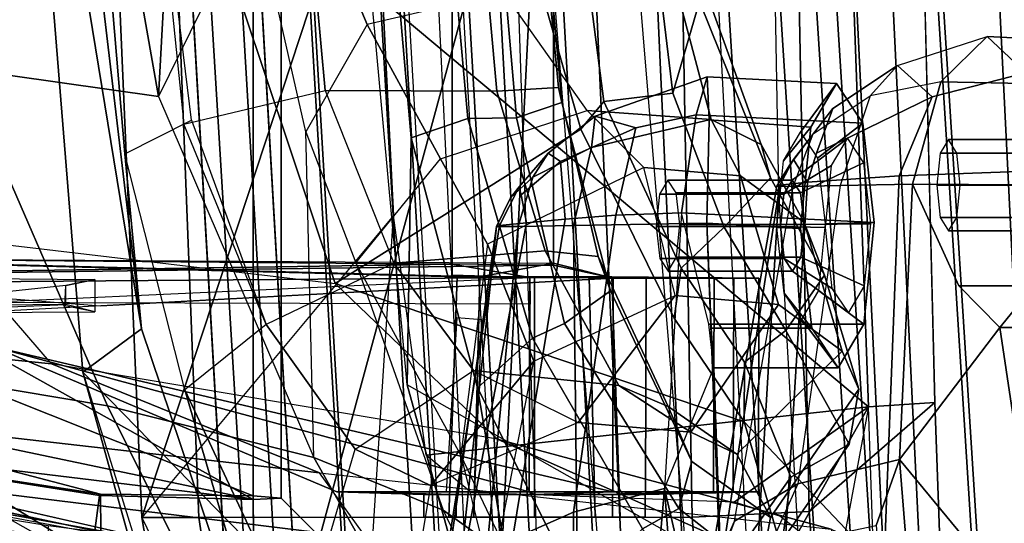
# Model space of a CAD drawing. Units: inches. Extents: x -14 to 145, y -6 to 166.
# Drawn here: x 90 to 92, y 29 to 30 of the extents above; entities that cross this region are included whole.
import ezdxf

# ---------------------------------------------------------------- set-up
doc = ezdxf.new("R2010")
doc.units = ezdxf.units.IN
doc.header["$MEASUREMENT"] = 0
for name, color, linetype in [('SEAT-BACKMAT', 5, 'Continuous'), ('SEAT-FABRIC', 5, 'Continuous'), ('SEAT-FRAME', 5, 'Continuous')]:
    doc.layers.add(name, color=color, linetype=linetype)

# ---------------------------------------------------------------- blocks, each defined once
blk = doc.blocks.new('1EMBODY_ARMS_0T')
at = {"layer": 'SEAT-BACKMAT'}
for points in [[(-7.9424, -0.0003, 38.47), (-7.8348, -2.2192, 38.8716), (-7.92, -2.3146, 40.5853), (-8.0686, -0.0003, 40.6654)], [(-8.0686, -0.0003, 40.6654), (-7.92, -2.3146, 40.5853), (-7.8636, -2.3146, 40.7093), (-8.0123, -0.0003, 40.7894)], [(-7.8636, -2.3146, 40.7093), (-7.7785, -2.2192, 38.9956), (-7.8861, -0.0003, 38.594), (-8.0123, -0.0003, 40.7894)], [(-7.9424, -0.0003, 38.47), (-7.7207, -0.0003, 36.9293), (-7.6136, -2.1701, 37.1808), (-7.8348, -2.2192, 38.8716)], [(-7.5562, -2.1701, 37.2434), (-7.6633, -0.0003, 36.9918), (-7.8861, -0.0003, 38.594), (-7.7785, -2.2192, 38.9956)], [(-7.2988, -0.0003, 34.9242), (-7.2987, -2.1566, 35.5669), (-7.6136, -2.1701, 37.1808), (-7.7207, -0.0003, 36.9293)]]:
    blk.add_3dface(points, dxfattribs=at)
at = {"layer": 'SEAT-FABRIC'}
for points in [[(-8.0244, -1.972, 41.1343), (-7.6896, -1.9691, 40.996), (-7.8146, 0, 41.0652), (-8.1484, 0, 41.2035)], [(-7.8561, -1.9736, 40.9168), (-7.9801, 0.0001, 40.986), (-7.8228, 0, 40.976), (-7.6978, -1.9793, 40.9067)], [(-7.542, -1.988, 40.816), (-7.6978, -1.9793, 40.9067), (-7.8228, 0, 40.976), (-7.667, 0.0001, 40.8852)], [(-7.5203, -1.9844, 40.8766), (-7.6453, 0, 40.9459), (-7.8146, 0, 41.0652), (-7.6896, -1.9691, 40.996)], [(-8.9027, 0, 40.8351), (-8.9789, 0, 40.7011), (-8.8632, -2.0004, 40.6901), (-8.7841, -2.0103, 40.8225)], [(-8.7841, -2.0103, 40.8225), (-8.6719, -2.0191, 40.9517), (-8.7908, 0, 40.9784), (-8.9027, 0, 40.8351)], [(-8.6506, 0, 41.0938), (-8.7908, 0, 40.9784), (-8.6719, -2.0191, 40.9517), (-8.5333, -2.0251, 41.0573)], [(-8.5333, -2.0251, 41.0573), (-8.3878, -2.0276, 41.1277), (-8.4996, 0, 41.1874), (-8.6506, 0, 41.0938)], [(-8.3457, 0, 41.2048), (-8.4996, 0, 41.1874), (-8.3878, -2.0276, 41.1277), (-8.2534, -2.0258, 41.1508)], [(-8.2534, -2.0258, 41.1508), (-8.0244, -1.972, 41.1343), (-8.1484, 0, 41.2035), (-8.3457, 0, 41.2048)]]:
    blk.add_3dface(points, dxfattribs=at)
at = {"layer": 'SEAT-FABRIC', "invisible_edges": 8}
blk.add_3dface([(-8.8632, -2.0004, 40.6901), (-8.9789, 0, 40.7011), (-9.8658, 0, 38.7443), (-9.7384, -2.2688, 38.7712)], dxfattribs=at)
at = {"layer": 'SEAT-FRAME'}
for points in [[(-8.3916, 0.8601, 34.1798), (-9.6778, 0.8774, 34.2023), (-9.6778, -0.8774, 34.2023), (-8.3916, -0.8601, 34.1798)], [(-9.6778, 0.8774, 34.2023), (-8.3916, 0.8601, 34.1798), (-8.3916, -0.8601, 34.1798), (-9.6778, -0.8774, 34.2023)], [(-9.6488, -0.8752, 33.4113), (-9.6488, 0.8752, 33.4113), (-8.5491, 0.8587, 33.4305), (-8.5491, -0.8587, 33.4305)], [(-9.6876, -0.8489, 34.1125), (-9.6876, 0.8489, 34.1125), (-8.3917, 0.8601, 34.145), (-8.3917, -0.8601, 34.145)], [(-8.5492, 0.8587, 33.4711), (-9.6339, 0.8494, 33.4984), (-9.6339, -0.8494, 33.4984), (-8.5492, -0.8587, 33.4711)], [(-8.5491, -0.8587, 33.4305), (-8.5491, 0.8587, 33.4305), (-8.5492, 0.8587, 33.4711), (-8.5492, -0.8587, 33.4711)], [(-8.3917, -0.8573, 34.145), (-8.3917, 0.8601, 34.145), (-8.3916, 0.8601, 34.1798), (-8.3916, -0.8601, 34.1798)], [(-8.8585, 0, 33.3324), (-10.4306, 0, 33.3598), (-10.2209, -0.6752, 33.3562), (-8.8585, -1.2185, 33.3324)], [(-8.8585, -1.2242, 33.2438), (-10.3203, -0.4066, 33.2183), (-10.3574, 0, 33.2177), (-8.8585, 0, 33.2438)], [(-9.4222, 0, 25.0809), (-9.111, 0, 23.8641), (-9.0055, -0.5984, 23.7577), (-9.3126, -0.555, 24.9599)], [(-9.0322, -0.9592, 17.7082), (-9.1888, 0, 17.1331), (-9.2059, 0, 16.0313), (-9.123, -1.0267, 16.6015)], [(-8.8734, -1.2824, 14.7926), (-9.123, -1.0267, 16.6015), (-9.2059, 0, 16.0313), (-8.9516, 0, 14.7148)], [(-9.1888, 0, 17.1331), (-9.0322, -0.9592, 17.7082), (-9.1457, 0, 17.5942), (-9.1888, 0, 17.1331)], [(-9.1159, 0, 17.8457), (-9.1457, 0, 17.5942), (-9.0322, -0.9592, 17.7082), (-9.058, -0.6871, 17.9063)], [(-9.058, -0.6871, 17.9063), (-8.9545, -0.6352, 18.1023), (-9.0319, 0, 18.044), (-9.1159, 0, 17.8457)], [(-9.111, 0, 23.8641), (-8.9728, 0, 23.1953), (-9.0055, -0.5984, 23.7577)], [(-9.0855, 0, 34.2734), (-8.6597, 0, 33.1699), (-8.6627, -0.1316, 33.1829), (-9.0315, -1.2522, 34.2757)], [(-8.9914, 0, 34.3753), (-9.0855, 0, 34.2734), (-9.0315, -1.2522, 34.2757), (-8.9429, -1.2522, 34.3772)], [(-8.8004, 0, 18.1453), (-9.0319, 0, 18.044), (-8.9662, -0.641, 18.1097), (-8.7464, -0.589, 18.1946)], [(-8.8577, -0.2966, 22.6057), (-9.0055, -0.5984, 23.7577), (-8.9728, 0, 23.1953), (-8.8759, 0, 22.6083)], [(-8.1989, 0, 34.515), (-8.9914, 0, 34.3753), (-8.9429, -1.2522, 34.3772), (-8.1763, -1.252, 34.5123)], [(-8.8734, -1.2824, 14.7926), (-8.9516, 0, 14.7148), (-8.406, 0, 13.8485), (-8.7548, -1.2826, 14.4474)], [(-8.8585, -1.2242, 33.2438), (-8.8585, 0, 33.2438), (-8.8151, 0, 33.2874), (-8.8152, -1.2224, 33.2844)], [(-8.8152, -1.2224, 33.2844), (-8.8151, 0, 33.2874), (-8.8585, 0, 33.3324), (-8.8585, -1.2185, 33.3324)], [(-8.4799, -0.5898, 18.1902), (-8.5331, 0, 18.1444), (-8.8004, 0, 18.1453), (-8.7464, -0.589, 18.1946)], [(-8.406, 0, 13.8485), (-8.4804, -1.4697, 14.0224), (-8.6118, -1.778, 14.3179), (-8.7548, -1.2826, 14.4474)], [(-8.6128, -0.6624, 17.8536), (-8.6193, -1.0463, 15.9266), (-8.7149, 0, 15.9478), (-8.6711, 0, 17.7981)], [(-8.7149, 0, 15.9478), (-4.7028, 0, 15.384), (-4.7133, -3.2588, 15.31), (-8.6193, -1.0463, 15.9266)], [(-8.525, -0.6325, 17.9377), (-8.6128, -0.6624, 17.8536), (-8.6711, 0, 17.7981), (-8.5819, 0, 17.8846)], [(-8.5199, -2.1369, 40.2821), (-8.6428, 0, 40.4459), (-8.5583, 0, 40.1107), (-8.4379, -2.115, 40.0288)], [(-8.5925, 0, 40.691), (-8.4875, -2.1632, 40.6203), (-8.5199, -2.1369, 40.2821), (-8.6428, 0, 40.4459)], [(-8.3882, -2.1693, 40.7241), (-8.4611, 0, 40.8074), (-8.5925, 0, 40.691), (-8.4875, -2.1632, 40.6203)], [(-8.525, -0.6325, 17.9377), (-8.5819, 0, 17.8846), (-8.5042, 0, 17.8914), (-8.449, -0.6315, 17.9443)], [(-8.5583, 0, 40.1107), (-8.4379, -2.115, 40.0288), (-8.2585, -2.0958, 39.8348), (-8.4255, 0, 39.9331)], [(-8.3839, -0.5843, 18.1189), (-8.4393, 0, 18.0825), (-8.5331, 0, 18.1444), (-8.4799, -0.5898, 18.1902)], [(-8.3788, -0.6074, 18.011), (-8.449, -0.6315, 17.9443), (-8.5042, 0, 17.8914), (-8.433, 0, 17.9598)], [(-7.6671, -1.5759, 13.3741), (-8.4804, -1.4697, 14.0224), (-8.406, 0, 13.8485), (-7.5795, 0, 13.3184)], [(-8.159, 0, 40.9262), (-8.0459, -2.1728, 40.8625), (-8.3882, -2.1693, 40.7241), (-8.4611, 0, 40.8074)], [(-8.3788, -0.6074, 18.011), (-8.433, 0, 17.9598), (-8.4393, 0, 18.0825), (-8.3839, -0.5843, 18.1189)], [(-8.2585, -2.0958, 39.8348), (-8.4255, 0, 39.9331), (-8.2943, 0, 39.8625), (-8.1211, -2.0893, 39.7897)], [(-8.1211, -2.0893, 39.7897), (-8.0412, -0.7467, 39.8462), (-8.055, 0, 39.8536), (-8.2943, 0, 39.8625)], [(-8.16, -1.986, 41.1037), (-8.2505, 0, 41.1566), (-7.9801, 0.0001, 40.986), (-7.8561, -1.9736, 40.9168)], [(-7.9942, -1.243, 34.3855), (-8.0184, 0, 34.3967), (-8.1989, 0, 34.515), (-8.1763, -1.252, 34.5123)], [(-7.7988, -1.0735, 33.622), (-7.8256, 0, 33.5934), (-8.0184, 0, 34.3967), (-7.9942, -1.243, 34.3855)], [(-8.7579, -1.9612, 40.6519), (-8.8712, 0, 40.6627), (-8.7966, 0, 40.7941), (-8.6803, -1.9709, 40.7817)], [(-8.6869, 0, 40.9346), (-8.5703, -1.9795, 40.9084), (-8.6803, -1.9709, 40.7817), (-8.7966, 0, 40.7941)], [(-8.5703, -1.9795, 40.9084), (-8.6869, 0, 40.9346), (-8.5495, 0, 41.0477), (-8.4344, -1.9854, 41.012)], [(-8.4014, 0, 41.1395), (-8.2918, -1.9878, 41.081), (-8.4344, -1.9854, 41.012), (-8.5495, 0, 41.0477)], [(-8.2918, -1.9878, 41.081), (-8.4014, 0, 41.1395), (-8.2505, 0, 41.1566), (-8.16, -1.986, 41.1037)], [(-9.0315, -1.2522, 34.2757), (-8.6627, -0.1316, 33.1829), (-8.657, -0.449, 33.185), (-8.6404, -0.7832, 33.192)], [(-8.2542, -0.1936, 22.5576), (-8.3526, -0.3017, 22.5682), (-8.3135, -0.606, 22.4839), (-8.2064, -0.5929, 22.4599)], [(-8.165, -0.4508, 22.4442), (-8.2167, -0.1898, 22.5004), (-8.2542, -0.1936, 22.5576), (-8.2064, -0.5929, 22.4599)], [(-8.8577, -0.2966, 22.6057), (-8.7938, -0.2189, 22.4292), (-8.6812, -0.4864, 22.3289), (-8.7766, -0.6534, 22.5202)], [(-8.4689, -0.4368, 22.2555), (-8.6812, -0.4864, 22.3289), (-8.7938, -0.2189, 22.4292), (-8.5448, -0.2363, 22.3131)], [(-8.764, -1.1592, 23.7535), (-8.7766, -0.6534, 22.5202), (-8.8577, -0.2966, 22.6057), (-9.0055, -0.5984, 23.7577)], [(-8.349, -0.6491, 22.5512), (-8.3135, -0.606, 22.4839), (-8.3526, -0.3017, 22.5682), (-8.4402, -0.3289, 22.6514)], [(-8.4402, -0.3289, 22.6514), (-8.8741, -0.4621, 24.8068), (-8.7312, -0.8887, 24.9452), (-8.349, -0.6491, 22.5512)], [(-8.657, -0.449, 33.185), (-7.9275, -0.3822, 33.4079), (-7.9022, -1.0802, 33.4212), (-8.657, -0.449, 33.185)], [(-7.9022, -1.0802, 33.4212), (-7.9275, -0.3822, 33.4079), (-7.8159, -0.3882, 33.6037), (-7.7988, -1.0735, 33.622)], [(-10.3203, -0.4066, 33.2183), (-8.8585, -1.2242, 33.2438), (-10.0615, -0.9724, 33.2229), (-10.21, -0.8011, 33.2203)], [(-8.1465, -0.6342, 22.0937), (-8.3395, -0.6198, 22.0944), (-8.4689, -0.4368, 22.2555), (-8.206, -0.4093, 22.278)], [(-8.1465, -0.6342, 22.0937), (-8.206, -0.4093, 22.278), (-8.155, -0.4344, 22.3275), (-8.0688, -0.6728, 22.1653)], [(-8.8741, -0.4621, 24.8068), (-9.4845, -0.4199, 26.8649), (-9.3418, -0.8167, 26.8994), (-8.7312, -0.8887, 24.9452)], [(-8.5673, -0.6952, 22.1523), (-8.3395, -0.6198, 22.0944), (-8.4689, -0.4368, 22.2555), (-8.6812, -0.4864, 22.3289)], [(-8.0688, -0.6728, 22.1653), (-8.155, -0.4344, 22.3275), (-8.165, -0.4508, 22.4442), (-8.0544, -0.7247, 22.2197)], [(-7.9022, -1.0802, 33.4212), (-8.5895, -1.1554, 33.2123), (-8.6404, -0.7832, 33.192), (-8.657, -0.449, 33.185)], [(-8.165, -0.4508, 22.4442), (-8.2064, -0.5929, 22.4599), (-8.1266, -0.8014, 22.2789), (-8.0544, -0.7247, 22.2197)], [(-8.6812, -0.4864, 22.3289), (-8.7766, -0.6534, 22.5202), (-8.6989, -0.8569, 22.4006), (-8.5673, -0.6952, 22.1523)], [(-7.7174, -0.5051, 35.8171), (-7.7898, -0.5755, 35.9578), (-7.8995, -0.5971, 35.8872), (-7.8569, -0.55, 35.7778)], [(-7.8569, -0.55, 35.7778), (-7.7174, -0.5051, 35.8171), (-7.6577, -0.5617, 35.6652), (-7.8031, -0.5988, 35.6537)], [(-7.7898, -0.5755, 35.9578), (-7.555, -0.58, 36.0116), (-7.5146, -0.5153, 35.8607), (-7.7174, -0.5051, 35.8171)], [(-7.7174, -0.5051, 35.8171), (-7.5146, -0.5153, 35.8607), (-7.4742, -0.58, 35.7099), (-7.6577, -0.5617, 35.6652)], [(-9.6527, -0.5221, 26.1264), (-9.3126, -0.555, 24.9599), (-9.085, -1.0789, 24.9311), (-9.4404, -1.0194, 26.0664)], [(-7.8995, -0.5971, 35.8872), (-7.8569, -0.55, 35.7778), (-7.9573, -0.6171, 35.7477), (-7.9882, -0.6562, 35.8122)], [(-7.8569, -0.55, 35.7778), (-7.8031, -0.5988, 35.6537), (-7.9829, -0.6864, 35.6748), (-7.9573, -0.6171, 35.7477)], [(-9.0055, -0.5984, 23.7577), (-8.764, -1.1592, 23.7535), (-9.085, -1.0789, 24.9311), (-9.3126, -0.555, 24.9599)], [(-7.8031, -0.5988, 35.6537), (-7.6577, -0.5617, 35.6652), (-7.6405, -0.7136, 35.5887), (-7.8543, -0.7217, 35.5901)], [(-8.1495, -0.6345, 39.116), (-8.1528, -0.5677, 38.9539), (-8.3268, -0.6287, 38.9059), (-8.3328, -0.6776, 39.0301)], [(-8.1528, -0.5677, 38.9539), (-8.17, -0.627, 38.7835), (-8.2639, -0.6468, 38.7887), (-8.3268, -0.6287, 38.9059)], [(-8.1528, -0.5677, 38.9539), (-7.9516, -0.5782, 39.007), (-7.9109, -0.6395, 38.8548), (-8.17, -0.627, 38.7835)], [(-8.1495, -0.6345, 39.116), (-7.9917, -0.6461, 39.1564), (-7.9516, -0.5782, 39.007), (-8.1528, -0.5677, 38.9539)], [(-7.9917, -0.6461, 39.1564), (-8.0343, -0.6984, 39.0886), (-8.0079, -0.6536, 38.9902), (-7.9516, -0.5782, 39.007)], [(-7.9516, -0.5782, 39.007), (-8.0079, -0.6536, 38.9902), (-7.9811, -0.694, 38.8901), (-7.9109, -0.6395, 38.8548)], [(-7.8339, -0.7346, 36.0147), (-7.7898, -0.5755, 35.9578), (-7.8995, -0.5971, 35.8872), (-7.9462, -0.7363, 35.9426)], [(-7.8339, -0.7346, 36.0147), (-7.5718, -0.7362, 36.0741), (-7.555, -0.58, 36.0116), (-7.7898, -0.5755, 35.9578)], [(-8.9662, -0.641, 18.1097), (-8.7464, -0.589, 18.1946), (-8.6398, -0.857, 18.3086), (-8.8385, -0.9525, 18.28)], [(-8.7464, -0.589, 18.1946), (-8.6398, -0.857, 18.3086), (-8.4048, -0.8379, 18.2859), (-8.4799, -0.5898, 18.1902)], [(-8.3222, -0.8467, 18.2403), (-8.3839, -0.5843, 18.1189), (-8.4799, -0.5898, 18.1902), (-8.4048, -0.8379, 18.2859)], [(-8.3033, -0.9002, 18.1254), (-8.3788, -0.6074, 18.011), (-8.3839, -0.5843, 18.1189), (-8.3222, -0.8467, 18.2403)], [(-8.1266, -0.8014, 22.2789), (-8.2064, -0.5929, 22.4599), (-8.3135, -0.606, 22.4839), (-8.1931, -0.8649, 22.2565)], [(-8.3033, -0.9002, 18.1254), (-8.3747, -0.9508, 18.0648), (-8.449, -0.6315, 17.9443), (-8.3788, -0.6074, 18.011)], [(-8.349, -0.6491, 22.5512), (-8.2042, -0.9426, 22.3043), (-8.1931, -0.8649, 22.2565), (-8.3135, -0.606, 22.4839)], [(-7.8995, -0.5971, 35.8872), (-7.9462, -0.7363, 35.9426), (-8.019, -0.7382, 35.85), (-7.9882, -0.6562, 35.8122)], [(-7.8031, -0.5988, 35.6537), (-7.8543, -0.7217, 35.5901), (-7.9971, -0.7315, 35.6518), (-7.9829, -0.6864, 35.6748)], [(-8.2513, -0.7087, 21.8665), (-8.4943, -0.8275, 21.8558), (-8.5673, -0.6952, 22.1523), (-8.3395, -0.6198, 22.0944)], [(-8.1465, -0.6342, 22.0937), (-8.1008, -0.7217, 21.8681), (-8.2513, -0.7087, 21.8665), (-8.3395, -0.6198, 22.0944)], [(-8.2639, -0.6468, 38.7887), (-8.17, -0.627, 38.7835), (-8.1926, -0.7791, 38.699), (-8.2947, -0.7829, 38.7068)], [(-8.17, -0.627, 38.7835), (-7.9109, -0.6395, 38.8548), (-7.8933, -0.7943, 38.7892), (-8.1926, -0.7791, 38.699)], [(-7.9573, -0.6171, 35.7477), (-7.9882, -0.6562, 35.8122), (-8.0255, -0.7058, 35.7485), (-8.0185, -0.696, 35.7276)], [(-7.9971, -0.7315, 35.6518), (-8.0185, -0.696, 35.7276), (-7.9573, -0.6171, 35.7477), (-7.9829, -0.6864, 35.6748)], [(-8.8385, -0.9525, 18.28), (-8.9648, -1.054, 18.0613), (-9.058, -0.6871, 17.9063), (-8.9545, -0.6352, 18.1023)], [(-8.4244, -0.9738, 18.0737), (-8.5099, -1.0507, 18.0054), (-8.6128, -0.6624, 17.8536), (-8.525, -0.6325, 17.9377)], [(-8.4244, -0.9738, 18.0737), (-8.525, -0.6325, 17.9377), (-8.449, -0.6315, 17.9443), (-8.3747, -0.9508, 18.0648)], [(-8.4238, -0.7235, 38.9609), (-8.3328, -0.6776, 39.0301), (-8.3268, -0.6287, 38.9059), (-8.4002, -0.6862, 38.8851)], [(-8.4002, -0.6862, 38.8851), (-8.3268, -0.6287, 38.9059), (-8.2639, -0.6468, 38.7887), (-8.381, -0.6994, 38.8208)], [(-8.1536, -0.7949, 39.1874), (-8.1495, -0.6345, 39.116), (-8.3328, -0.6776, 39.0301), (-8.3608, -0.7985, 39.0766)], [(-8.1536, -0.7949, 39.1874), (-8.0076, -0.8036, 39.2157), (-7.9917, -0.6461, 39.1564), (-8.1495, -0.6345, 39.116)], [(-8.1465, -0.6342, 22.0937), (-8.0688, -0.6728, 22.1653), (-8.0019, -0.7938, 21.8889), (-8.1008, -0.7217, 21.8681)], [(-7.9109, -0.6395, 38.8548), (-7.9811, -0.694, 38.8901), (-7.9695, -0.7959, 38.8469), (-7.8933, -0.7943, 38.7892)], [(-8.6989, -0.8569, 22.4006), (-8.563, -1.2411, 22.7797), (-8.764, -1.1592, 23.7535), (-8.7766, -0.6534, 22.5202)], [(-8.7312, -0.8887, 24.9452), (-8.0953, -1.1038, 21.9127), (-8.2042, -0.9426, 22.3043), (-8.349, -0.6491, 22.5512)], [(-8.2639, -0.6468, 38.7887), (-8.2947, -0.7829, 38.7068), (-8.3736, -0.7889, 38.7424), (-8.381, -0.6994, 38.8208)], [(-8.0076, -0.8036, 39.2157), (-8.0447, -0.802, 39.1276), (-8.0343, -0.6984, 39.0886), (-7.9917, -0.6461, 39.1564)], [(-8.019, -0.7382, 35.85), (-7.9882, -0.6562, 35.8122), (-8.0255, -0.7058, 35.7485), (-8.0444, -0.7376, 35.7596)], [(-8.5099, -1.0507, 18.0054), (-8.3386, -2.0574, 15.8648), (-8.6193, -1.0463, 15.9266), (-8.6128, -0.6624, 17.8536)], [(-8.0688, -0.6728, 22.1653), (-8.0544, -0.7247, 22.2197), (-7.9705, -0.8759, 21.8967), (-8.0019, -0.7938, 21.8889)], [(-8.0208, -0.7281, 38.9851), (-8.0337, -0.7499, 39.0331), (-7.9594, -0.7054, 39.1011), (-7.9348, -0.6637, 39.0096)], [(-8.0077, -0.7478, 38.9363), (-8.0208, -0.7281, 38.9851), (-7.9348, -0.6637, 39.0096), (-7.9099, -0.7013, 38.9164)], [(-7.7778, -0.6653, 35.7902), (-7.7908, -0.6861, 35.8386), (-7.5976, -0.6861, 35.8904), (-7.5846, -0.6653, 35.842)], [(-7.7648, -0.6861, 35.7418), (-7.7778, -0.6653, 35.7902), (-7.5846, -0.6653, 35.842), (-7.5716, -0.6861, 35.7936)], [(-8.8585, -1.2185, 33.3324), (-10.2209, -0.6752, 33.3562), (-9.9635, -0.989, 33.3517), (-9.0956, -1.2163, 33.3365)], [(-9.058, -0.6871, 17.9063), (-9.0322, -0.9592, 17.7082), (-8.7306, -1.8531, 17.8858), (-8.9648, -1.054, 18.0613)], [(-8.4238, -0.7235, 38.9609), (-8.4002, -0.6862, 38.8851), (-8.4449, -0.7388, 38.8719), (-8.4584, -0.7556, 38.9048)], [(-8.4468, -0.8004, 38.9923), (-8.3608, -0.7985, 39.0766), (-8.3328, -0.6776, 39.0301), (-8.4238, -0.7235, 38.9609)], [(-8.4002, -0.6862, 38.8851), (-8.381, -0.6994, 38.8208), (-8.442, -0.7512, 38.8476), (-8.4449, -0.7388, 38.8719)], [(-7.7908, -0.6861, 35.8386), (-7.7961, -0.7362, 35.8587), (-7.603, -0.7362, 35.9104), (-7.5976, -0.6861, 35.8904)], [(-7.7595, -0.7362, 35.7218), (-7.7648, -0.6861, 35.7418), (-7.5716, -0.6861, 35.7936), (-7.5663, -0.7362, 35.7735)], [(-8.6989, -0.8569, 22.4006), (-8.5673, -0.6952, 22.1523), (-8.4943, -0.8275, 21.8558), (-8.5358, -1.1556, 21.8979)], [(-8.442, -0.7512, 38.8476), (-8.381, -0.6994, 38.8208), (-8.3736, -0.7889, 38.7424), (-8.4336, -0.7944, 38.7891)], [(-8.0255, -0.7058, 35.7485), (-8.0185, -0.696, 35.7276), (-8.0397, -0.7362, 35.7201), (-8.0444, -0.7376, 35.7596)], [(-7.9971, -0.7315, 35.6518), (-8.0397, -0.7362, 35.7201), (-8.0185, -0.696, 35.7276), (-7.9971, -0.7315, 35.6518)], [(-8.0021, -0.7974, 38.9153), (-8.0077, -0.7478, 38.9363), (-7.9099, -0.7013, 38.9164), (-7.8991, -0.7961, 38.8762)], [(-8.4223, -1.0094, 20.3971), (-8.2026, -0.9074, 20.3743), (-8.2513, -0.7087, 21.8665), (-8.4943, -0.8275, 21.8558)], [(-8.0419, -0.9215, 20.3753), (-8.2026, -0.9074, 20.3743), (-8.2513, -0.7087, 21.8665), (-8.1008, -0.7217, 21.8681)], [(-8.0337, -0.7499, 39.0331), (-8.0388, -0.8004, 39.0521), (-7.9691, -0.8018, 39.1374), (-7.9594, -0.7054, 39.1011)], [(-7.8543, -0.7217, 35.5901), (-7.6405, -0.7136, 35.5887), (-7.6261, -1.4385, 35.532), (-7.8841, -1.48, 35.5188)], [(-7.6261, -1.4385, 35.532), (-7.6405, -0.7136, 35.5887), (-7.6451, -0.8923, 35.6641), (-7.698, -0.957, 35.8116)], [(-8.4468, -0.8004, 38.9923), (-8.4238, -0.7235, 38.9609), (-8.4584, -0.7556, 38.9048), (-8.4801, -0.8001, 38.9042)], [(-8.214, -0.7281, 38.9334), (-8.2269, -0.7499, 38.9813), (-8.0337, -0.7499, 39.0331), (-8.0208, -0.7281, 38.9851)], [(-8.2009, -0.7478, 38.8846), (-8.214, -0.7281, 38.9334), (-8.0208, -0.7281, 38.9851), (-8.0077, -0.7478, 38.9363)], [(-8.0397, -0.7362, 35.7201), (-7.9971, -0.7315, 35.6518), (-8.0437, -1.4868, 35.5599), (-8.1542, -1.4727, 35.6482)], [(-8.1266, -0.8014, 22.2789), (-8.0308, -0.9619, 21.9013), (-7.9705, -0.8759, 21.8967), (-8.0544, -0.7247, 22.2197)], [(-8.0019, -0.7938, 21.8889), (-7.943, -0.9941, 20.3814), (-8.0419, -0.9215, 20.3753), (-8.1008, -0.7217, 21.8681)], [(-7.8543, -0.7217, 35.5901), (-7.8841, -1.48, 35.5188), (-8.0437, -1.4868, 35.5599), (-7.9971, -0.7315, 35.6518)], [(-7.8538, -1.1622, 36.0038), (-7.8339, -0.7346, 36.0147), (-7.9462, -0.7363, 35.9426), (-8.0117, -1.2003, 35.9135)], [(-7.7615, -0.8923, 35.9563), (-7.8339, -0.7346, 36.0147), (-7.8538, -1.1622, 36.0038), (-7.698, -0.957, 35.8116)], [(-7.7615, -0.8923, 35.9563), (-7.555, -0.8923, 36.0116), (-7.5718, -0.7362, 36.0741), (-7.8339, -0.7346, 36.0147)], [(-8.4755, -0.7989, 38.8617), (-8.4801, -0.8001, 38.9042), (-8.4584, -0.7556, 38.9048), (-8.4449, -0.7388, 38.8719)], [(-8.4755, -0.7989, 38.8617), (-8.4449, -0.7388, 38.8719), (-8.442, -0.7512, 38.8476), (-8.4336, -0.7944, 38.7891)], [(-8.1953, -0.7974, 38.8635), (-8.2009, -0.7478, 38.8846), (-8.0077, -0.7478, 38.9363), (-8.0021, -0.7974, 38.9153)], [(-8.1542, -1.4727, 35.6482), (-8.1591, -1.3867, 35.7116), (-8.0444, -0.7376, 35.7596), (-8.0397, -0.7362, 35.7201)], [(-8.1101, -1.2581, 35.8148), (-8.019, -0.7382, 35.85), (-8.0444, -0.7376, 35.7596), (-8.1591, -1.3867, 35.7116)], [(-8.1211, -2.0893, 39.7897), (-7.9437, -2.0856, 39.7939), (-7.9996, -1.4915, 39.8239), (-8.0412, -0.7467, 39.8462)], [(-7.9462, -0.7363, 35.9426), (-8.0117, -1.2003, 35.9135), (-8.1101, -1.2581, 35.8148), (-8.019, -0.7382, 35.85)], [(-7.7961, -0.7362, 35.8587), (-7.7908, -0.7863, 35.8386), (-7.5976, -0.7863, 35.8904), (-7.603, -0.7362, 35.9104)], [(-7.7648, -0.7863, 35.7418), (-7.7595, -0.7362, 35.7218), (-7.5663, -0.7362, 35.7735), (-7.5716, -0.7863, 35.7936)], [(-8.2269, -0.7499, 38.9813), (-8.232, -0.8004, 39.0004), (-8.0388, -0.8004, 39.0521), (-8.0337, -0.7499, 39.0331)], [(-9.1717, -1.0135, 26.9676), (-9.3418, -0.8167, 26.8994), (-9.8408, -0.7744, 28.7527), (-9.694, -0.9609, 28.8987)], [(-8.2947, -0.7829, 38.7068), (-8.1926, -0.7791, 38.699), (-8.2192, -1.2075, 38.6551), (-8.3604, -1.2442, 38.6557)], [(-8.1502, -0.9518, 38.7839), (-8.1926, -0.7791, 38.699), (-8.2192, -1.2075, 38.6551), (-8.1424, -1.0197, 38.9462)], [(-8.1926, -0.7791, 38.699), (-7.8933, -0.7943, 38.7892), (-7.9092, -0.9518, 38.8485), (-8.1502, -0.9518, 38.7839)], [(-8.6434, -2.0542, 33.2279), (-8.6932, -1.604, 33.192), (-8.6404, -0.7832, 33.192), (-9.0315, -1.2522, 34.2757)], [(-8.4336, -0.7944, 38.7891), (-8.5404, -1.3617, 38.7273), (-8.5841, -1.4739, 38.7682), (-8.4755, -0.7989, 38.8617)], [(-8.4336, -0.7944, 38.7891), (-8.3736, -0.7889, 38.7424), (-8.4553, -1.2861, 38.6819), (-8.5404, -1.3617, 38.7273)], [(-8.2947, -0.7829, 38.7068), (-8.3604, -1.2442, 38.6557), (-8.4553, -1.2861, 38.6819), (-8.3736, -0.7889, 38.7424)], [(-8.3514, -1.6334, 39.0655), (-8.1206, -1.6316, 39.1691), (-8.1536, -0.7949, 39.1874), (-8.3608, -0.7985, 39.0766)], [(-8.1464, -0.9584, 39.1082), (-8.1536, -0.7949, 39.1874), (-8.1206, -1.6316, 39.1691), (-8.1424, -1.0197, 38.9462)], [(-8.1464, -0.9584, 39.1082), (-7.99, -0.9584, 39.1501), (-8.0076, -0.8036, 39.2157), (-8.1536, -0.7949, 39.1874)], [(-7.9705, -0.8759, 21.8967), (-7.9171, -1.0531, 20.3955), (-7.943, -0.9941, 20.3814), (-8.0019, -0.7938, 21.8889)], [(-7.8933, -0.7943, 38.7892), (-7.9695, -0.7959, 38.8469), (-7.9799, -0.8995, 38.8859), (-7.9092, -0.9518, 38.8485)], [(-7.7908, -0.7863, 35.8386), (-7.7778, -0.8071, 35.7902), (-7.5846, -0.8071, 35.842), (-7.5976, -0.7863, 35.8904)], [(-7.7778, -0.8071, 35.7902), (-7.7648, -0.7863, 35.7418), (-7.5716, -0.7863, 35.7936), (-7.5846, -0.8071, 35.842)], [(-8.5841, -1.4739, 38.7682), (-8.591, -1.57, 38.7819), (-8.4801, -0.8001, 38.9042), (-8.4755, -0.7989, 38.8617)], [(-8.591, -1.57, 38.7819), (-8.5685, -1.6293, 38.8278), (-8.4801, -0.8001, 38.9042), (-8.591, -1.57, 38.7819)], [(-8.5685, -1.6293, 38.8278), (-8.5267, -1.6304, 38.9375), (-8.4468, -0.8004, 38.9923), (-8.4801, -0.8001, 38.9042)], [(-8.3514, -1.6334, 39.0655), (-8.3608, -0.7985, 39.0766), (-8.4468, -0.8004, 38.9923), (-8.5267, -1.6304, 38.9375)], [(-8.232, -0.8004, 39.0004), (-8.2263, -0.8501, 38.9793), (-8.0331, -0.8501, 39.0311), (-8.0388, -0.8004, 39.0521)], [(-8.2004, -0.848, 38.8825), (-8.1953, -0.7974, 38.8635), (-8.0021, -0.7974, 38.9153), (-8.0072, -0.848, 38.9343)], [(-8.1266, -0.8014, 22.2789), (-8.1931, -0.8649, 22.2565), (-8.0948, -1.0113, 21.9005), (-8.0308, -0.9619, 21.9013)], [(-7.99, -0.9584, 39.1501), (-8.0331, -0.9039, 39.0844), (-8.0447, -0.802, 39.1276), (-8.0076, -0.8036, 39.2157)], [(-8.0388, -0.8004, 39.0521), (-8.0331, -0.8501, 39.0311), (-7.9583, -0.8966, 39.0972), (-7.9691, -0.8018, 39.1374)], [(-8.0072, -0.848, 38.9343), (-8.0021, -0.7974, 38.9153), (-7.8991, -0.7961, 38.8762), (-7.9088, -0.8925, 38.9125)], [(-8.7312, -0.8887, 24.9452), (-8.4789, -1.1309, 24.9245), (-9.1717, -1.0135, 26.9676), (-9.3418, -0.8167, 26.8994)], [(-8.5158, -1.0242, 18.4947), (-8.2902, -1.0471, 18.5106), (-8.4048, -0.8379, 18.2859), (-8.6398, -0.857, 18.3086)], [(-8.4943, -0.8275, 21.8558), (-8.5358, -1.1556, 21.8979), (-8.4886, -1.3481, 20.4459), (-8.4223, -1.0094, 20.3971)], [(-8.3222, -0.8467, 18.2403), (-8.4048, -0.8379, 18.2859), (-8.2902, -1.0471, 18.5106), (-8.2133, -1.0801, 18.4741)], [(-8.5064, -0.8785, 33.7607), (-9.6339, -0.8494, 33.4984), (-9.6876, -0.8489, 34.1125), (-8.5416, -0.8785, 33.8457)], [(-8.5416, -0.8785, 33.8457), (-9.6876, -0.8489, 34.1125), (-8.3917, -0.8573, 34.145), (-8.5064, -0.8785, 33.9308)], [(-8.5064, -0.8785, 33.7607), (-8.5492, -0.8758, 33.4809), (-8.5492, -0.8587, 33.4711), (-9.6339, -0.8494, 33.4984)], [(-8.6398, -0.857, 18.3086), (-8.8385, -0.9525, 18.28), (-8.7002, -1.1464, 18.5301), (-8.5158, -1.0242, 18.4947)], [(-8.4599, -1.3145, 22.0308), (-8.5358, -1.1556, 21.8979), (-8.6989, -0.8569, 22.4006), (-8.563, -1.2411, 22.7797)], [(-8.3033, -0.9002, 18.1254), (-8.3222, -0.8467, 18.2403), (-8.2133, -1.0801, 18.4741), (-8.1768, -1.1656, 18.416)], [(-8.2263, -0.8501, 38.9793), (-8.2132, -0.8698, 38.9305), (-8.02, -0.8698, 38.9822), (-8.0331, -0.8501, 39.0311)], [(-8.2132, -0.8698, 38.9305), (-8.2004, -0.848, 38.8825), (-8.0072, -0.848, 38.9343), (-8.02, -0.8698, 38.9822)], [(-8.0331, -0.8501, 39.0311), (-8.02, -0.8698, 38.9822), (-7.9334, -0.9341, 39.0041), (-7.9583, -0.8966, 39.0972)], [(-8.02, -0.8698, 38.9822), (-8.0072, -0.848, 38.9343), (-7.9088, -0.8925, 38.9125), (-7.9334, -0.9341, 39.0041)], [(-8.4283, -0.8794, 33.4326), (-9.6811, -0.8891, 33.4107), (-9.6488, -0.8752, 33.4113), (-8.5491, -0.8587, 33.4305)], [(-9.096, -0.9234, 34.1921), (-8.2989, -0.8806, 34.1782), (-8.3916, -0.8601, 34.1798), (-9.6778, -0.8774, 34.2023)], [(-8.5492, -0.8758, 33.4809), (-8.4283, -0.8794, 33.4326), (-8.5491, -0.8587, 33.4305), (-8.5492, -0.8587, 33.4711)], [(-8.2989, -0.8806, 34.1782), (-8.4213, -0.8785, 33.966), (-8.5064, -0.8785, 33.9308), (-8.3917, -0.8573, 34.145)], [(-8.2989, -0.8806, 34.1782), (-8.3917, -0.8573, 34.145), (-8.3916, -0.8601, 34.1798)], [(-8.0953, -1.1038, 21.9127), (-8.0948, -1.0113, 21.9005), (-8.1931, -0.8649, 22.2565), (-8.2042, -0.9426, 22.3043)], [(-9.6901, -0.8773, 34.2025), (-9.1046, -0.8824, 34.1923), (-9.1499, -0.8919, 34.2762), (-9.2368, -0.901, 34.3439)], [(-9.6811, -0.8891, 33.4107), (-8.4283, -0.8794, 33.4326), (-8.4277, -0.9208, 33.4329), (-9.6811, -0.9172, 33.4107)], [(-9.2944, -0.9187, 33.4175), (-8.4283, -0.8794, 33.4326), (-8.4297, -1.2126, 33.4376), (-9.2636, -0.9866, 33.4191)], [(-8.2989, -0.8806, 34.1782), (-9.2875, -0.934, 34.1956), (-9.2635, -0.9867, 34.1941), (-8.2997, -1.2126, 34.1732)], [(-9.1046, -0.8824, 34.1923), (-9.1046, -0.9331, 34.1923), (-9.1513, -0.9236, 34.2755), (-9.1499, -0.8919, 34.2762)], [(-8.5546, -1.252, 33.8457), (-8.5156, -1.252, 33.7515), (-8.5064, -0.8785, 33.7607), (-8.5416, -0.8785, 33.8457)], [(-8.5156, -1.252, 33.94), (-8.5546, -1.252, 33.8457), (-8.5416, -0.8785, 33.8457), (-8.5064, -0.8785, 33.9308)], [(-8.4213, -0.8785, 33.7254), (-8.4283, -0.8794, 33.4326), (-8.5492, -0.8758, 33.4809), (-8.5064, -0.8785, 33.7607)], [(-8.5156, -1.252, 33.7515), (-8.4213, -1.252, 33.7124), (-8.4213, -0.8785, 33.7254), (-8.5064, -0.8785, 33.7607)], [(-8.4213, -1.252, 33.979), (-8.5156, -1.252, 33.94), (-8.5064, -0.8785, 33.9308), (-8.4213, -0.8785, 33.966)], [(-8.4297, -1.2126, 33.4376), (-8.4283, -0.8794, 33.4326), (-8.2477, -0.8806, 33.5472), (-8.2485, -1.2126, 33.5422)], [(-8.4283, -0.8794, 33.4326), (-8.4213, -0.8785, 33.7254), (-8.3363, -0.8785, 33.7607), (-8.2477, -0.8806, 33.5472)], [(-8.4213, -1.252, 33.7124), (-8.3271, -1.252, 33.7515), (-8.3363, -0.8785, 33.7607), (-8.4213, -0.8785, 33.7254)], [(-8.3271, -1.252, 33.94), (-8.4213, -1.252, 33.979), (-8.4213, -0.8785, 33.966), (-8.3363, -0.8785, 33.9308)], [(-8.2989, -0.8806, 34.1782), (-8.142, -0.8806, 34.0616), (-8.3363, -0.8785, 33.9308), (-8.4213, -0.8785, 33.966)], [(-8.3271, -1.252, 33.7515), (-8.288, -1.252, 33.8457), (-8.301, -0.8785, 33.8457), (-8.3363, -0.8785, 33.7607)], [(-8.288, -1.252, 33.8457), (-8.3271, -1.252, 33.94), (-8.3363, -0.8785, 33.9308), (-8.301, -0.8785, 33.8457)], [(-8.0723, -0.8806, 33.879), (-8.301, -0.8785, 33.8457), (-8.3363, -0.8785, 33.9308), (-8.142, -0.8806, 34.0616)], [(-8.1116, -0.8806, 33.6876), (-8.2477, -0.8806, 33.5472), (-8.3363, -0.8785, 33.7607), (-8.301, -0.8785, 33.8457)], [(-8.1116, -0.8806, 33.6876), (-8.301, -0.8785, 33.8457), (-8.0723, -0.8806, 33.879)], [(-8.2997, -1.2126, 34.1732), (-8.1428, -1.2126, 34.0566), (-8.142, -0.8806, 34.0616), (-8.2989, -0.8806, 34.1782)], [(-8.1125, -1.2126, 33.6826), (-8.2485, -1.2126, 33.5422), (-8.2477, -0.8806, 33.5472), (-8.1116, -0.8806, 33.6876)], [(-8.1428, -1.2126, 34.0566), (-8.0731, -1.2126, 33.874), (-8.0723, -0.8806, 33.879), (-8.142, -0.8806, 34.0616)], [(-8.0731, -1.2126, 33.874), (-8.1125, -1.2126, 33.6826), (-8.1116, -0.8806, 33.6876), (-8.0723, -0.8806, 33.879)], [(-7.9705, -0.8759, 21.8967), (-8.0308, -0.9619, 21.9013), (-7.932, -1.1383, 20.4074), (-7.9171, -1.0531, 20.3955)], [(-9.2368, -0.9253, 34.3438), (-9.1499, -0.9217, 34.2762), (-9.1499, -0.8919, 34.2762), (-9.2368, -0.901, 34.3439)], [(-7.7701, -1.4474, 21.8787), (-8.0953, -1.1038, 21.9127), (-8.7312, -0.8887, 24.9452), (-8.4789, -1.1309, 24.9245)], [(-8.1768, -1.1656, 18.416), (-8.1967, -1.2382, 18.3998), (-8.3747, -0.9508, 18.0648), (-8.3033, -0.9002, 18.1254)], [(-7.9092, -0.9518, 38.8485), (-7.9799, -0.8995, 38.8859), (-8.0063, -0.9443, 38.9843), (-7.9492, -1.0197, 38.9979)], [(-7.698, -0.957, 35.8116), (-7.5146, -0.957, 35.8607), (-7.555, -0.8923, 36.0116), (-7.7615, -0.8923, 35.9563)], [(-7.6451, -0.8923, 35.6641), (-7.4742, -0.8923, 35.7099), (-7.5146, -0.957, 35.8607), (-7.698, -0.957, 35.8116)], [(-8.3534, -1.1047, 18.8935), (-8.583, -1.2029, 18.9349), (-8.4223, -1.0094, 20.3971), (-8.2026, -0.9074, 20.3743)], [(-8.0419, -0.9215, 20.3753), (-8.178, -1.1198, 18.8957), (-8.3534, -1.1047, 18.8935), (-8.2026, -0.9074, 20.3743)], [(-7.9492, -1.0197, 38.9979), (-8.0063, -0.9443, 38.9843), (-8.0331, -0.9039, 39.0844), (-7.99, -0.9584, 39.1501)], [(-9.6901, -0.936, 34.2028), (-9.1046, -0.9331, 34.1923), (-9.1499, -0.9217, 34.2762), (-9.5086, -0.9253, 34.361)], [(-9.1499, -0.9217, 34.2762), (-9.5086, -0.9253, 34.361), (-9.2368, -0.9253, 34.3438), (-9.1499, -0.9217, 34.2762)], [(-8.1065, -1.1539, 18.891), (-8.178, -1.1198, 18.8957), (-8.0419, -0.9215, 20.3753), (-7.943, -0.9941, 20.3814)], [(-8.5137, -1.2126, 34.0256), (-8.5031, -0.9454, 34.036), (-8.5419, -0.9422, 34.104), (-8.5586, -1.2126, 34.1035)], [(-9.694, -0.9609, 28.8987), (-9.2876, -1.1222, 28.948), (-8.7555, -1.1828, 27.0631), (-9.1717, -1.0135, 26.9676)], [(-9.0322, -0.9592, 17.7082), (-9.123, -1.0267, 16.6015), (-8.8396, -2.0452, 16.6339), (-8.7306, -1.8531, 17.8858)], [(-8.7852, -1.4366, 18.4427), (-8.7002, -1.1464, 18.5301), (-8.8385, -0.9525, 18.28), (-8.9648, -1.054, 18.0613)], [(-8.2535, -1.2699, 18.4076), (-8.4244, -0.9738, 18.0737), (-8.3747, -0.9508, 18.0648), (-8.1967, -1.2382, 18.3998)], [(-8.1502, -0.9518, 38.7839), (-7.9092, -0.9518, 38.8485), (-7.9492, -1.0197, 38.9979), (-8.1424, -1.0197, 38.9462)], [(-8.1424, -1.0197, 38.9462), (-7.9492, -1.0197, 38.9979), (-7.99, -0.9584, 39.1501), (-8.1464, -0.9584, 39.1082)], [(-8.0948, -1.0113, 21.9005), (-8.0226, -1.1897, 20.417), (-7.932, -1.1383, 20.4074), (-8.0308, -0.9619, 21.9013)], [(-7.8538, -1.1622, 36.0038), (-7.6261, -1.4385, 35.532), (-7.698, -0.957, 35.8116), (-7.8538, -1.1622, 36.0038)], [(-10.0615, -0.9724, 33.2229), (-8.8585, -1.2242, 33.2438), (-9.7259, -1.1192, 33.2287), (-9.8201, -1.0314, 33.2271)], [(-8.2535, -1.2699, 18.4076), (-8.3493, -1.3714, 18.3423), (-8.5099, -1.0507, 18.0054), (-8.4244, -0.9738, 18.0737)], [(-9.0956, -1.2163, 33.3365), (-9.9635, -0.989, 33.3517), (-9.6751, -1.1277, 33.3466)], [(-8.7284, -1.2126, 34.1809), (-9.2635, -0.9867, 34.1941), (-9.2636, -0.9866, 33.4191), (-8.7284, -1.2126, 33.4324)], [(-9.2636, -0.9866, 33.4191), (-8.4297, -1.2126, 33.4376), (-8.7284, -1.2126, 33.4324), (-9.2636, -0.9866, 33.4191)], [(-8.7284, -1.2126, 34.1809), (-8.2997, -1.2126, 34.1732), (-9.2635, -0.9867, 34.1941)], [(-8.0543, -1.2522, 18.9048), (-8.1065, -1.1539, 18.891), (-7.943, -0.9941, 20.3814), (-7.9171, -1.0531, 20.3955)], [(-8.4886, -1.3481, 20.4459), (-8.4223, -1.0094, 20.3971), (-8.583, -1.2029, 18.9349), (-8.6386, -1.5398, 18.9876)], [(-9.085, -1.0789, 24.9311), (-8.9769, -1.2957, 25.0695), (-9.2925, -1.2238, 26.0766), (-9.4404, -1.0194, 26.0664)], [(-8.4789, -1.1309, 24.9245), (-9.1717, -1.0135, 26.9676), (-8.7555, -1.1828, 27.0631), (-7.9603, -1.2707, 24.7294)], [(-8.7002, -1.1464, 18.5301), (-8.5158, -1.0242, 18.4947), (-8.3534, -1.1047, 18.8935), (-8.583, -1.2029, 18.9349)], [(-8.5158, -1.0242, 18.4947), (-8.3534, -1.1047, 18.8935), (-8.178, -1.1198, 18.8957), (-8.2902, -1.0471, 18.5106)], [(-8.1206, -1.6316, 39.1691), (-8.2192, -1.2075, 38.6551), (-8.1424, -1.0197, 38.9462), (-8.1206, -1.6316, 39.1691)], [(-8.0948, -1.0113, 21.9005), (-8.0953, -1.1038, 21.9127), (-8.0372, -1.3003, 20.4323), (-8.0226, -1.1897, 20.417)], [(-8.8898, -1.7778, 15.2588), (-8.9264, -1.4377, 15.1223), (-8.8734, -1.2824, 14.7926), (-9.123, -1.0267, 16.6015)], [(-8.8898, -1.7778, 15.2588), (-8.7129, -2.3903, 15.3681), (-8.8396, -2.0452, 16.6339), (-9.123, -1.0267, 16.6015)], [(-8.7852, -1.4366, 18.4427), (-8.9648, -1.054, 18.0613), (-8.7306, -1.8531, 17.8858), (-8.6135, -1.7448, 18.664)], [(-4.7133, -3.2588, 15.31), (-8.6193, -1.0463, 15.9266), (-8.3386, -2.0574, 15.8648), (-6.1708, -3.1559, 15.5194)], [(-8.1711, -1.5095, 18.9525), (-8.3386, -2.0574, 15.8648), (-8.5099, -1.0507, 18.0054), (-8.3493, -1.3714, 18.3423)], [(-8.1065, -1.1539, 18.891), (-8.2133, -1.0801, 18.4741), (-8.2902, -1.0471, 18.5106), (-8.178, -1.1198, 18.8957)], [(-7.9171, -1.0531, 20.3955), (-7.932, -1.1383, 20.4074), (-8.0704, -1.3374, 18.9182), (-8.0543, -1.2522, 18.9048)], [(-9.085, -1.0789, 24.9311), (-8.764, -1.1592, 23.7535), (-8.6442, -1.3716, 24.0081), (-8.9769, -1.2957, 25.0695)], [(-7.9022, -1.0802, 33.4212), (-8.1108, -1.2287, 33.36), (-8.5197, -1.2138, 33.2347), (-8.5895, -1.1554, 33.2123)], [(-8.0543, -1.2522, 18.9048), (-8.1768, -1.1656, 18.416), (-8.2133, -1.0801, 18.4741), (-8.1065, -1.1539, 18.891)], [(-7.9022, -1.0802, 33.4212), (-8.0105, -1.2739, 33.3916), (-8.0399, -1.2502, 33.3822), (-8.1108, -1.2287, 33.36)], [(-7.9022, -1.0802, 33.4212), (-7.9647, -1.4173, 33.4091), (-7.9726, -1.3398, 33.4047), (-8.0105, -1.2739, 33.3916)], [(-7.7988, -1.0735, 33.622), (-7.9942, -1.243, 34.3855), (-7.8989, -2.5437, 34.3255), (-7.7466, -2.5281, 33.7012)], [(-7.9022, -1.0802, 33.4212), (-7.9647, -1.4173, 33.4091), (-7.982, -1.4978, 33.4061), (-7.8519, -2.5521, 33.5083)], [(-7.8519, -2.5521, 33.5083), (-7.9022, -1.0802, 33.4212), (-7.7988, -1.0735, 33.622), (-7.7466, -2.5281, 33.7012)], [(-7.7701, -1.4474, 21.8787), (-7.709, -1.6975, 20.2047), (-8.0372, -1.3003, 20.4323), (-8.0953, -1.1038, 21.9127)], [(-9.0956, -1.2163, 33.3365), (-9.6751, -1.1277, 33.3466), (-9.7652, -1.1316, 33.4062), (-9.0951, -1.2754, 33.397)], [(-9.177, -1.2649, 34.3431), (-9.0951, -1.2754, 33.397), (-9.7652, -1.1316, 33.4062), (-9.6491, -1.188, 34.3771)], [(-9.0971, -1.2183, 33.2397), (-9.1052, -1.2766, 33.1801), (-9.7514, -1.1554, 33.1694), (-9.7259, -1.1192, 33.2287)], [(-9.7259, -1.1192, 33.2287), (-8.8585, -1.2242, 33.2438), (-9.0971, -1.2183, 33.2397), (-9.7259, -1.1192, 33.2287)], [(-8.682, -1.2848, 26.9185), (-8.7555, -1.1828, 27.0631), (-9.2876, -1.1222, 28.948), (-9.2699, -1.2128, 28.9803)], [(-8.4789, -1.1309, 24.9245), (-7.9603, -1.2707, 24.7294), (-7.2143, -1.6211, 21.7034), (-7.7701, -1.4474, 21.8787)], [(-8.9674, -1.4071, 25.7302), (-9.2925, -1.2238, 26.0766), (-9.9422, -1.137, 28.3483), (-9.778, -1.2812, 28.4186)], [(-8.583, -1.2029, 18.9349), (-8.6386, -1.5398, 18.9876), (-8.7852, -1.4366, 18.4427), (-8.7002, -1.1464, 18.5301)], [(-8.0226, -1.1897, 20.417), (-8.1668, -1.3929, 18.9384), (-8.0704, -1.3374, 18.9182), (-7.932, -1.1383, 20.4074)], [(-8.858, -1.2832, 33.1865), (-9.1052, -1.2766, 33.1801), (-9.7514, -1.1554, 33.1694), (-9.0293, -1.2848, 33.071)], [(-9.7514, -1.1554, 33.1694), (-9.7356, -1.1888, 32.8151), (-9.6582, -1.2492, 32.8745), (-9.0293, -1.2848, 33.071)], [(-8.563, -1.2411, 22.7797), (-8.4677, -1.4399, 23.2824), (-8.6442, -1.3716, 24.0081), (-8.764, -1.1592, 23.7535)], [(-8.4886, -1.3481, 20.4459), (-8.4128, -1.4952, 20.491), (-8.4599, -1.3145, 22.0308), (-8.5358, -1.1556, 21.8979)], [(-8.0117, -1.2003, 35.9135), (-8.0567, -1.2994, 35.9948), (-7.8901, -1.2648, 36.0938), (-7.8538, -1.1622, 36.0038)], [(-7.8538, -1.1622, 36.0038), (-7.8901, -1.2648, 36.0938), (-7.8509, -1.7239, 36.0663), (-7.8018, -1.8144, 35.976)], [(-7.6261, -1.4385, 35.532), (-7.8538, -1.1622, 36.0038), (-7.8018, -1.8144, 35.976)], [(-8.0543, -1.2522, 18.9048), (-8.0704, -1.3374, 18.9182), (-8.1967, -1.2382, 18.3998), (-8.1768, -1.1656, 18.416)], [(-9.7352, -1.4067, 34.3674), (-9.6491, -1.188, 34.3771), (-9.177, -1.2649, 34.3431), (-9.1738, -1.4839, 34.3397)], [(-7.9603, -1.2707, 24.7294), (-7.9206, -1.4285, 24.9114), (-8.682, -1.2848, 26.9185), (-8.7555, -1.1828, 27.0631)], [(-8.0226, -1.1897, 20.417), (-8.0372, -1.3003, 20.4323), (-8.1711, -1.5095, 18.9525), (-8.1668, -1.3929, 18.9384)], [(-8.2192, -1.2075, 38.6551), (-8.2321, -1.3583, 38.4814), (-8.3601, -1.3826, 38.4884), (-8.3604, -1.2442, 38.6557)], [(-8.1596, -1.9948, 38.6141), (-8.2014, -1.8215, 38.437), (-8.2321, -1.3583, 38.4814), (-8.2192, -1.2075, 38.6551)], [(-8.1596, -1.9948, 38.6141), (-8.2192, -1.2075, 38.6551), (-8.1206, -1.6316, 39.1691), (-8.1596, -1.9948, 38.6141)], [(-8.149, -1.3461, 35.8909), (-8.1101, -1.2581, 35.8148), (-8.0117, -1.2003, 35.9135), (-8.0567, -1.2994, 35.9948)], [(-9.087, -1.325, 28.1405), (-9.2699, -1.2128, 28.9803), (-9.3806, -1.297, 29.3695), (-9.087, -1.325, 28.1405)], [(-8.6442, -1.3716, 24.0081), (-8.4883, -1.5243, 24.2949), (-8.9674, -1.4071, 25.7302), (-9.2925, -1.2238, 26.0766)], [(-8.4653, -1.4212, 26.2446), (-8.682, -1.2848, 26.9185), (-9.2699, -1.2128, 28.9803), (-9.087, -1.325, 28.1405)], [(-9.0971, -1.2183, 33.2397), (-8.8585, -1.2242, 33.2438), (-8.858, -1.2832, 33.1865), (-9.1052, -1.2766, 33.1801)], [(-9.0956, -1.2163, 33.3365), (-9.0951, -1.2754, 33.397), (-8.858, -1.2775, 33.3929), (-8.8585, -1.2185, 33.3324)], [(-8.8152, -1.2224, 33.2844), (-8.8585, -1.2185, 33.3324), (-8.858, -1.2775, 33.3929), (-8.7566, -1.281, 33.2949)], [(-8.8152, -1.2224, 33.2844), (-8.7566, -1.281, 33.2949), (-8.858, -1.2832, 33.1865), (-8.8585, -1.2242, 33.2438)], [(-8.4213, -1.2165, 33.6739), (-8.5428, -1.2165, 33.7242), (-8.7284, -1.2126, 33.4324), (-8.4297, -1.2126, 33.4376)], [(-8.5932, -1.2165, 33.8457), (-8.7284, -1.2126, 33.4324), (-8.5428, -1.2165, 33.7242), (-8.5932, -1.2165, 33.8457)], [(-8.5932, -1.2165, 33.8457), (-8.5428, -1.2165, 33.9673), (-8.7284, -1.2126, 34.1809), (-8.7284, -1.2126, 33.4324)], [(-8.5428, -1.2165, 33.9673), (-8.4213, -1.2165, 34.0176), (-8.2997, -1.2126, 34.1732), (-8.7284, -1.2126, 34.1809)], [(-8.5932, -1.2165, 33.8457), (-8.5932, -1.252, 33.8457), (-8.5428, -1.252, 33.9673), (-8.5428, -1.2165, 33.9673)], [(-8.5428, -1.2165, 33.7242), (-8.5428, -1.252, 33.7242), (-8.5932, -1.252, 33.8457), (-8.5932, -1.2165, 33.8457)], [(-8.5428, -1.2165, 33.9673), (-8.5428, -1.252, 33.9673), (-8.4213, -1.252, 34.0176), (-8.4213, -1.2165, 34.0176)], [(-8.4213, -1.2165, 33.6739), (-8.4213, -1.252, 33.6739), (-8.5428, -1.252, 33.7242), (-8.5428, -1.2165, 33.7242)], [(-8.4213, -1.2165, 33.6739), (-8.4297, -1.2126, 33.4376), (-8.2485, -1.2126, 33.5422), (-8.2998, -1.2165, 33.7242)], [(-8.2998, -1.2165, 33.9673), (-8.1428, -1.2126, 34.0566), (-8.2997, -1.2126, 34.1732), (-8.4213, -1.2165, 34.0176)], [(-8.4213, -1.2165, 34.0176), (-8.4213, -1.252, 34.0176), (-8.2998, -1.252, 33.9673), (-8.2998, -1.2165, 33.9673)], [(-8.2998, -1.2165, 33.7242), (-8.2998, -1.252, 33.7242), (-8.4213, -1.252, 33.6739), (-8.4213, -1.2165, 33.6739)], [(-8.2494, -1.2165, 33.8457), (-8.2998, -1.2165, 33.7242), (-8.2485, -1.2126, 33.5422), (-8.1125, -1.2126, 33.6826)], [(-8.2998, -1.2165, 33.9673), (-8.2494, -1.2165, 33.8457), (-8.0731, -1.2126, 33.874), (-8.1428, -1.2126, 34.0566)], [(-8.2998, -1.2165, 33.9673), (-8.2998, -1.252, 33.9673), (-8.2494, -1.252, 33.8457), (-8.2494, -1.2165, 33.8457)], [(-8.2494, -1.2165, 33.8457), (-8.2494, -1.252, 33.8457), (-8.2998, -1.252, 33.7242), (-8.2998, -1.2165, 33.7242)], [(-8.2494, -1.2165, 33.8457), (-8.1125, -1.2126, 33.6826), (-8.0731, -1.2126, 33.874), (-8.2494, -1.2165, 33.8457)], [(-8.1668, -1.3929, 18.9384), (-8.2535, -1.2699, 18.4076), (-8.1967, -1.2382, 18.3998), (-8.0704, -1.3374, 18.9182)], [(-9.6582, -1.2492, 32.8745), (-9.0293, -1.2848, 33.071), (-9.0681, -1.5206, 33.0842), (-9.7206, -1.4054, 32.8557)], [(-8.6434, -2.0542, 33.2279), (-8.5708, -2.5396, 33.2873), (-8.8089, -2.552, 34.2349), (-9.0315, -1.2522, 34.2757)], [(-8.7465, -2.5521, 34.3333), (-8.9429, -1.2522, 34.3772), (-9.0315, -1.2522, 34.2757), (-8.8089, -2.552, 34.2349)], [(-8.0754, -2.6116, 34.4445), (-8.1763, -1.252, 34.5123), (-8.9429, -1.2522, 34.3772), (-8.7458, -2.5554, 34.333)], [(-8.5428, -1.252, 33.9673), (-8.5932, -1.252, 33.8457), (-8.5546, -1.252, 33.8457), (-8.5156, -1.252, 33.94)], [(-8.5932, -1.252, 33.8457), (-8.5428, -1.252, 33.7242), (-8.5156, -1.252, 33.7515), (-8.5546, -1.252, 33.8457)], [(-8.2359, -1.6112, 21.7746), (-8.4599, -1.3145, 22.0308), (-8.563, -1.2411, 22.7797), (-8.4677, -1.4399, 23.2824)], [(-8.4213, -1.252, 34.0176), (-8.5428, -1.252, 33.9673), (-8.5156, -1.252, 33.94), (-8.4213, -1.252, 33.979)], [(-8.5428, -1.252, 33.7242), (-8.4213, -1.252, 33.6739), (-8.4213, -1.252, 33.7124), (-8.5156, -1.252, 33.7515)], [(-8.3601, -1.3826, 38.4884), (-8.4686, -1.4169, 38.5217), (-8.4553, -1.2861, 38.6819), (-8.3604, -1.2442, 38.6557)], [(-8.2998, -1.252, 33.9673), (-8.4213, -1.252, 34.0176), (-8.4213, -1.252, 33.979), (-8.3271, -1.252, 33.94)], [(-8.4213, -1.252, 33.6739), (-8.2998, -1.252, 33.7242), (-8.3271, -1.252, 33.7515), (-8.4213, -1.252, 33.7124)], [(-8.2494, -1.252, 33.8457), (-8.2998, -1.252, 33.9673), (-8.3271, -1.252, 33.94), (-8.288, -1.252, 33.8457)], [(-8.2998, -1.252, 33.7242), (-8.2494, -1.252, 33.8457), (-8.288, -1.252, 33.8457), (-8.3271, -1.252, 33.7515)], [(-7.9942, -1.243, 34.3855), (-8.1763, -1.252, 34.5123), (-8.0754, -2.6116, 34.4445), (-7.8989, -2.5437, 34.3255)], [(-8.1591, -1.3867, 35.7116), (-8.1763, -1.4271, 35.7766), (-8.149, -1.3461, 35.8909), (-8.1101, -1.2581, 35.8148)]]:
    blk.add_3dface(points, dxfattribs=at)
at = {"layer": 'SEAT-FRAME', "invisible_edges": 4}
blk.add_3dface([(-9.7408, 0, 38.7443), (-8.8712, 0, 40.6627), (-8.7579, -1.9612, 40.6519), (-9.6159, -2.2243, 38.7707)], dxfattribs=at)

msp = doc.modelspace()

# ---------------------------------------------------------------- block references
msp.add_blockref('1EMBODY_ARMS_0T', (99.3645, 30.31))

doc.saveas('drawing.dxf')
